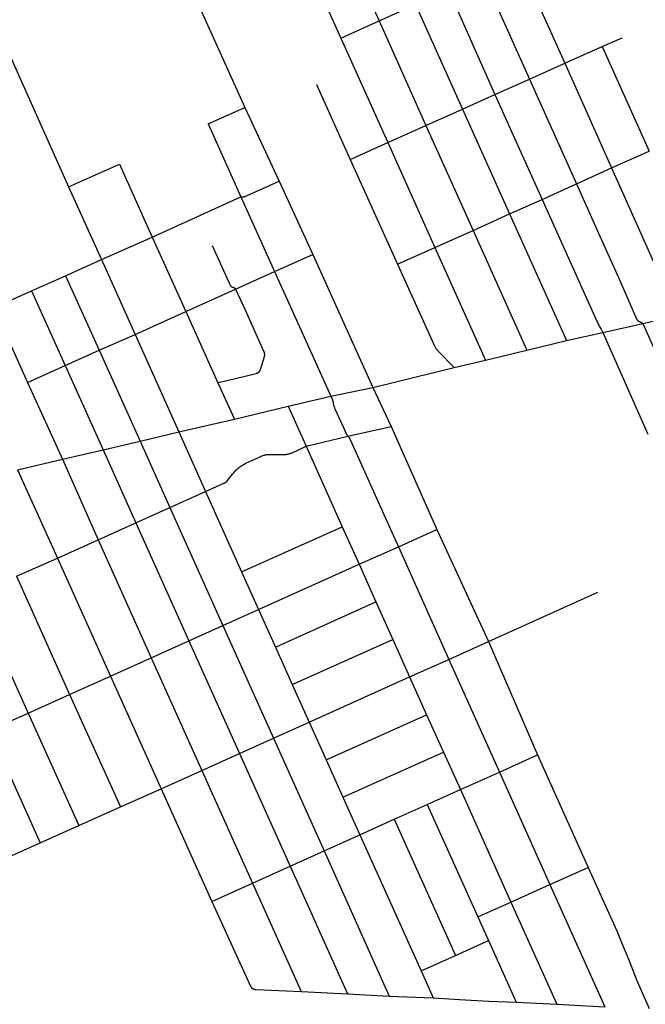
# Model space of a CAD drawing. Units: millimetres. Extents: x 326453 to 344104, y 4677180 to 4689621.
# Drawn here: x 334850 to 336187, y 4683951 to 4686055 of the extents above; entities that cross this region are included whole.
import ezdxf

# ---------------------------------------------------------------- set-up
doc = ezdxf.new("R2010")
doc.units = ezdxf.units.MM
doc.layers.add('Street_Centreline', color=7, linetype='Continuous')

msp = doc.modelspace()

# ---------------------------------------------------------------- linework, layer by layer
at = {"layer": 'Street_Centreline'}
for p, q in [((335500.7116, 4686314.7716), (335618.1292, 4686052.5128)), ((335418.7864, 4686277.664), (335536.2908, 4686015.7068)), ((335191.9571, 4686177.3463), (335331.1024, 4685867.7279)), ((335913.9856, 4686185.5728), (336014.8645, 4685961.9591)), ((335838.8368, 4686151.7752), (335939.2804, 4685927.762)), ((335766.0918, 4686119.2408), (335865.6505, 4685894.8514)), ((335618.1292, 4686052.5128), (335696.1832, 4686087.6172)), ((335696.1832, 4686087.6172), (335796.5737, 4685863.9607)), ((335536.2908, 4686015.7068), (335618.1292, 4686052.5128)), ((335618.1292, 4686052.5128), (335718.1582, 4685829.1633)), ((334809.1773, 4686023.3659), (334954.6361, 4685697.8815)), ((335536.2908, 4686015.7068), (335636.9465, 4685792.33)), ((336094.7956, 4685997.6636), (336137.3524, 4686016.6079)), ((336014.8645, 4685961.9591), (336094.7956, 4685997.6636)), ((336094.7956, 4685997.6636), (336195.0977, 4685773.7207)), ((335939.2804, 4685927.762), (336014.8645, 4685961.9591)), ((336014.8645, 4685961.9591), (336114.8778, 4685738.3841)), ((335484.7159, 4685916.564), (335556.6026, 4685756.344)), ((335865.6505, 4685894.8514), (335939.2804, 4685927.762)), ((335939.2804, 4685927.762), (336039.7542, 4685704.0819)), ((335796.5737, 4685863.9607), (335865.6505, 4685894.8514)), ((335865.6505, 4685894.8514), (335966.3184, 4685670.598)), ((335252.6524, 4685832.2892), (335331.1024, 4685867.7279)), ((335331.1024, 4685867.7279), (335404.6082, 4685709.6038)), ((335718.1582, 4685829.1633), (335796.5737, 4685863.9607)), ((335796.5737, 4685863.9607), (335896.9451, 4685640.1326)), ((335252.6524, 4685832.2892), (335323.0074, 4685676.2052)), ((335636.9465, 4685792.33), (335718.1582, 4685829.1633)), ((335718.1582, 4685829.1633), (335818.6832, 4685604.5636)), ((335556.6026, 4685756.344), (335636.9465, 4685792.33)), ((335636.9465, 4685792.33), (335737.086, 4685568.0668)), ((336114.8778, 4685738.3841), (336195.0977, 4685773.7207)), ((334954.6361, 4685697.8815), (335063.4694, 4685746.3992)), ((335063.4694, 4685746.3992), (335132.9712, 4685590.5036)), ((335556.6026, 4685756.344), (335657.2907, 4685532.6369)), ((336039.7542, 4685704.0819), (336114.8778, 4685738.3841)), ((335404.6082, 4685709.6038), (335476.1938, 4685553.4407)), ((335966.3184, 4685670.598), (336039.7542, 4685704.0819)), ((334954.6361, 4685697.8815), (335025.0187, 4685542.2669)), ((335132.9712, 4685590.5036), (335323.0074, 4685676.2052)), ((335323.0074, 4685676.2052), (335394.8085, 4685516.6508)), ((335896.9451, 4685640.1326), (335966.3184, 4685670.598)), ((335818.6832, 4685604.5636), (335896.9451, 4685640.1326)), ((335896.9451, 4685640.1326), (336018.6249, 4685369.1595)), ((335737.086, 4685568.0668), (335818.6832, 4685604.5636)), ((335818.6832, 4685604.5636), (335933.46, 4685348.8445)), ((335025.0187, 4685542.2669), (335132.9712, 4685590.5036)), ((335132.9712, 4685590.5036), (335204.9908, 4685431.1492)), ((335657.2907, 4685532.6369), (335737.086, 4685568.0668)), ((335737.086, 4685568.0668), (335845.6368, 4685327.3079)), ((334948.0642, 4685507.5726), (335025.0187, 4685542.2669)), ((335025.0187, 4685542.2669), (335096.9905, 4685382.5457)), ((335394.8085, 4685516.6508), (335476.1938, 4685553.4407)), ((335476.1938, 4685553.4407), (335604.3735, 4685268.7826)), ((335311.0676, 4685478.9904), (335394.8085, 4685516.6508)), ((335394.8085, 4685516.6508), (335515.1949, 4685250.1316)), ((334875.7432, 4685475.4191), (334948.0642, 4685507.5726)), ((334948.0642, 4685507.5726), (335020.2823, 4685348.7411)), ((334795.2837, 4685439.4149), (334875.7432, 4685475.4191)), ((334875.7432, 4685475.4191), (334947.4234, 4685316.2025)), ((335204.9908, 4685431.1492), (335311.0676, 4685478.9904)), ((334795.2837, 4685439.4149), (334866.8572, 4685279.9447)), ((335096.9905, 4685382.5457), (335204.9908, 4685431.1492)), ((335204.9908, 4685431.1492), (335273.8268, 4685278.8392)), ((336181.1232, 4685405.672), (336263.5574, 4685424.1796)), ((336095.8283, 4685386.6132), (336181.1232, 4685405.672)), ((336181.1232, 4685405.672), (336270.693, 4685204.3231)), ((335020.2823, 4685348.7411), (335096.9905, 4685382.5457)), ((335096.9905, 4685382.5457), (335190.6174, 4685174.2591)), ((335933.46, 4685348.8445), (336018.6249, 4685369.1595)), ((336018.6249, 4685369.1595), (336095.8283, 4685386.6132)), ((336095.8283, 4685386.6132), (336192.3374, 4685169.5353)), ((334947.4234, 4685316.2025), (335020.2823, 4685348.7411)), ((335020.2823, 4685348.7411), (335107.9066, 4685154.1964)), ((335845.6368, 4685327.3079), (335933.46, 4685348.8445)), ((335778.3704, 4685311.736), (335845.6368, 4685327.3079)), ((334866.8572, 4685279.9447), (334947.4234, 4685316.2025)), ((334947.4234, 4685316.2025), (335028.5156, 4685135.7819)), ((335604.3735, 4685268.7826), (335778.3704, 4685311.736)), ((334866.8572, 4685279.9447), (334941.4324, 4685115.5176)), ((335273.8268, 4685278.8392), (335309.0132, 4685200.984)), ((335515.1949, 4685250.1316), (335604.3735, 4685268.7826)), ((335604.3735, 4685268.7826), (335644.1858, 4685185.3817)), ((335423.9832, 4685229.2626), (335515.1949, 4685250.1316)), ((335309.0132, 4685200.984), (335423.9832, 4685229.2626)), ((335423.9832, 4685229.2626), (335462.5978, 4685143.348)), ((335190.6174, 4685174.2591), (335309.0132, 4685200.984)), ((335551.5287, 4685164.6478), (335644.1858, 4685185.3817)), ((335644.1858, 4685185.3817), (335741.4126, 4684965.7129)), ((335107.9066, 4685154.1964), (335190.6174, 4685174.2591)), ((335190.6174, 4685174.2591), (335247.1832, 4685046.564)), ((335462.5978, 4685143.348), (335551.5287, 4685164.6478)), ((334941.4324, 4685115.5176), (335028.5156, 4685135.7819)), ((335028.5156, 4685135.7819), (335107.9066, 4685154.1964)), ((335028.5156, 4685135.7819), (335098.1628, 4684979.6344)), ((335107.9066, 4685154.1964), (335170.7284, 4685012.2256)), ((335462.5978, 4685143.348), (335539.1, 4684971.4032)), ((334845.8908, 4685093.2524), (334941.4324, 4685115.5176)), ((334941.4324, 4685115.5176), (335017.7736, 4684943.5292)), ((334845.8908, 4685093.2524), (334930.7544, 4684904.4464)), ((335170.7284, 4685012.2256), (335247.1832, 4685046.564)), ((335247.1832, 4685046.564), (335324.3604, 4684874.8528)), ((335098.1628, 4684979.6344), (335170.7284, 4685012.2256)), ((335170.7284, 4685012.2256), (335284.0248, 4684760.1512)), ((335017.7736, 4684943.5292), (335098.1628, 4684979.6344)), ((335098.1628, 4684979.6344), (335211.4744, 4684727.536)), ((335324.3604, 4684874.8528), (335539.1, 4684971.4032)), ((335539.1, 4684971.4032), (335575.1752, 4684891.0512)), ((335659.1971, 4684928.7709), (335741.4126, 4684965.7129)), ((335741.4126, 4684965.7129), (335852.1051, 4684726.2681)), ((334930.7544, 4684904.4464), (335017.7736, 4684943.5292)), ((335017.7736, 4684943.5292), (335131.0976, 4684691.4024)), ((335575.1752, 4684891.0512), (335659.1971, 4684928.7709)), ((335659.1971, 4684928.7709), (335766.87, 4684687.8964)), ((334843.6932, 4684865.4375), (334930.7544, 4684904.4464)), ((334930.7544, 4684904.4464), (335044.0928, 4684652.2892)), ((335360.468, 4684794.5164), (335575.1752, 4684891.0512)), ((335575.1752, 4684891.0512), (335611.2572, 4684810.7024)), ((334843.6932, 4684865.4375), (334956.5416, 4684612.9304)), ((335324.3604, 4684874.8528), (335360.468, 4684794.5164)), ((334754.8644, 4684825.4488), (334868.256, 4684573.2412)), ((335852.1051, 4684726.2681), (336085.6772, 4684831.6252)), ((335396.5748, 4684714.182), (335611.2572, 4684810.7024)), ((335611.2572, 4684810.7024), (335647.214, 4684730.6336)), ((335284.0248, 4684760.1512), (335360.468, 4684794.5164)), ((335360.468, 4684794.5164), (335396.5748, 4684714.182)), ((335211.4744, 4684727.536), (335284.0248, 4684760.1512)), ((335284.0248, 4684760.1512), (335392.2216, 4684519.4228)), ((335131.0976, 4684691.4024), (335211.4744, 4684727.536)), ((335211.4744, 4684727.536), (335319.6752, 4684486.8092)), ((335396.5748, 4684714.182), (335432.5576, 4684634.124)), ((335432.5576, 4684634.124), (335647.214, 4684730.6336)), ((335647.214, 4684730.6336), (335683.296, 4684650.2848)), ((335766.87, 4684687.8964), (335852.1051, 4684726.2681)), ((335852.1051, 4684726.2681), (335956.7263, 4684483.8461)), ((335044.0928, 4684652.2892), (335131.0976, 4684691.4024)), ((335131.0976, 4684691.4024), (335239.298, 4684450.6752)), ((335683.296, 4684650.2848), (335766.87, 4684687.8964)), ((335766.87, 4684687.8964), (335875.0408, 4684447.12)), ((334956.5416, 4684612.9304), (335044.0928, 4684652.2892)), ((335044.0928, 4684652.2892), (335152.2936, 4684411.5616)), ((335432.5576, 4684634.124), (335468.6648, 4684553.7884)), ((335468.6648, 4684553.7884), (335683.296, 4684650.2848)), ((335683.296, 4684650.2848), (335719.6084, 4684569.736)), ((334868.256, 4684573.2412), (334956.5416, 4684612.9304)), ((334956.5416, 4684612.9304), (335065.3578, 4684372.4407)), ((334785.908, 4684536.2212), (334868.256, 4684573.2412)), ((334868.256, 4684573.2412), (334976.4816, 4684332.524)), ((335504.8868, 4684473.198), (335719.6084, 4684569.736)), ((335719.6084, 4684569.736), (335755.6708, 4684489.7412)), ((335392.2216, 4684519.4228), (335468.6648, 4684553.7884)), ((335468.6648, 4684553.7884), (335504.8868, 4684473.198)), ((334785.908, 4684536.2212), (334894.134, 4684295.504)), ((335319.6752, 4684486.8092), (335392.2216, 4684519.4228)), ((335392.2216, 4684519.4228), (335500.4784, 4684278.7152)), ((335239.298, 4684450.6752), (335319.6752, 4684486.8092)), ((335319.6752, 4684486.8092), (335427.8872, 4684246.078)), ((335540.8604, 4684393.16), (335755.6708, 4684489.7412)), ((335755.6708, 4684489.7412), (335791.764, 4684409.6784)), ((335875.0408, 4684447.12), (335956.7263, 4684483.8461)), ((335956.7263, 4684483.8461), (336064.6972, 4684243.0951)), ((335504.8868, 4684473.198), (335540.8604, 4684393.16)), ((335152.2936, 4684411.5616), (335239.298, 4684450.6752)), ((335239.298, 4684450.6752), (335347.4472, 4684209.912)), ((335791.764, 4684409.6784), (335875.0408, 4684447.12)), ((335875.0408, 4684447.12), (335983.1552, 4684206.478)), ((335065.3578, 4684372.4407), (335152.2936, 4684411.5616)), ((335152.2936, 4684411.5616), (335260.448, 4684170.7968)), ((335721.09, 4684377.9032), (335791.764, 4684409.6784)), ((335791.764, 4684409.6784), (335899.8364, 4684169.0632)), ((335540.8604, 4684393.16), (335576.8628, 4684313.058)), ((335650.4912, 4684346.1616), (335721.09, 4684377.9032)), ((335721.09, 4684377.9032), (335829.2268, 4684137.3556)), ((334976.4816, 4684332.524), (335065.3578, 4684372.4407)), ((335576.8628, 4684313.058), (335650.4912, 4684346.1616)), ((335650.4912, 4684346.1616), (335781.3648, 4684055.0212)), ((334894.134, 4684295.504), (334976.4816, 4684332.524)), ((334811.8108, 4684258.4948), (334894.134, 4684295.504)), ((335500.4784, 4684278.7152), (335576.8628, 4684313.058)), ((335576.8628, 4684313.058), (335707.7208, 4684021.9104)), ((335427.8872, 4684246.078), (335500.4784, 4684278.7152)), ((335500.4784, 4684278.7152), (335639.7215, 4683968.1107)), ((335347.4472, 4684209.912), (335427.8872, 4684246.078)), ((335427.8872, 4684246.078), (335550.3218, 4683973.003)), ((335983.1552, 4684206.478), (336064.6972, 4684243.0951)), ((335260.448, 4684170.7968), (335347.4472, 4684209.912)), ((335347.4472, 4684209.912), (335451.2654, 4683978.1449)), ((335899.8364, 4684169.0632), (335983.1552, 4684206.478)), ((335983.1556, 4684206.4781), (336100.2711, 4683945.4986)), ((335260.448, 4684170.7968), (335343.215, 4683989.3862)), ((335829.2268, 4684137.3556), (335899.8364, 4684169.0632)), ((335899.8364, 4684169.0632), (335997.971, 4683950.8695)), ((335829.2268, 4684137.3556), (335851.9692, 4684086.7656)), ((335781.3648, 4684055.0212), (335851.9692, 4684086.7656)), ((335851.9692, 4684086.7656), (335910.8543, 4683955.0402)), ((335707.7208, 4684021.9104), (335781.3648, 4684055.0212)), ((335707.7208, 4684021.9104), (335733.7359, 4683964.2195)), ((335451.2654, 4683978.1449), (335550.3218, 4683973.003)), ((335550.3218, 4683973.003), (335639.7215, 4683968.1107)), ((335639.7215, 4683968.1107), (335733.7359, 4683964.2195)), ((335910.8543, 4683955.0402), (335997.971, 4683950.8695)), ((335997.971, 4683950.8695), (336100.2711, 4683945.4986))]:
    msp.add_line(p, q, dxfattribs=at)
for points in [[(336114.8778, 4685738.3841), (336250.0544, 4685435.83)], [(335323.0074, 4685676.2052), (335323.1635, 4685676.2855), (335323.3223, 4685676.3605), (335323.4835, 4685676.4301), (335323.6469, 4685676.4941), (335323.8124, 4685676.5526), (335323.9799, 4685676.6054), (335324.149, 4685676.6525), (335324.3196, 4685676.6939), (335324.4915, 4685676.7294), (335324.6645, 4685676.7591), (335324.8385, 4685676.7829), (335325.0131, 4685676.8008), (335325.1883, 4685676.8128), (335325.3637, 4685676.8188), (335325.5393, 4685676.8188), (335325.7147, 4685676.8129), (335325.8899, 4685676.801), (335326.0645, 4685676.7832), (335326.2385, 4685676.7595), (335326.4115, 4685676.7299), (335326.5835, 4685676.6945), (335326.8325, 4685676.6431), (335327.0832, 4685676.6), (335327.3352, 4685676.5653), (335327.5881, 4685676.5391), (335327.8419, 4685676.5213), (335328.096, 4685676.5121), (335328.3504, 4685676.5113), (335328.6046, 4685676.519), (335328.8584, 4685676.5352), (335329.1115, 4685676.5599), (335329.3637, 4685676.5931), (335329.6146, 4685676.6346), (335329.864, 4685676.6845), (335330.1116, 4685676.7427), (335330.3571, 4685676.8092), (335330.6003, 4685676.8838), (335330.8408, 4685676.9665), (335331.0784, 4685677.0572), (335331.3128, 4685677.1557), (335336.5501, 4685679.4616), (335404.6082, 4685709.6038)], [(336039.7542, 4685704.0819), (336083.285, 4685606.7449), (336129.3698, 4685503.7455), (336168.2093, 4685415.5616), (336168.3645, 4685415.2251), (336168.5313, 4685414.8943), (336168.7094, 4685414.5694), (336168.8987, 4685414.2509), (336169.099, 4685413.9391), (336169.3099, 4685413.6345), (336169.5313, 4685413.3374), (336169.7628, 4685413.0482), (336170.0043, 4685412.7671), (336170.2553, 4685412.4946), (336170.5156, 4685412.2309), (336170.7849, 4685411.9765), (336171.0629, 4685411.7315), (336171.3492, 4685411.4964), (336171.6435, 4685411.2712), (336171.9454, 4685411.0565), (336172.2546, 4685410.8523), (336172.5707, 4685410.659), (336172.8933, 4685410.4767), (336173.6574, 4685410.0771), (336174.433, 4685409.7005), (336175.2196, 4685409.3472), (336176.0164, 4685409.0176), (336176.8228, 4685408.712), (336177.6378, 4685408.4306), (336177.842, 4685408.3598), (336178.0436, 4685408.2821), (336178.2426, 4685408.1977), (336178.4385, 4685408.1066), (336178.6314, 4685408.0091), (336178.8208, 4685407.9052), (336179.0067, 4685407.7949), (336179.1887, 4685407.6785), (336179.3668, 4685407.556), (336179.5406, 4685407.4277), (336179.7101, 4685407.2936), (336179.8749, 4685407.1539), (336180.035, 4685407.0087), (336180.1901, 4685406.8583), (336180.3401, 4685406.7027), (336180.4848, 4685406.5422), (336180.624, 4685406.3769), (336180.7576, 4685406.2071), (336180.8854, 4685406.0329), (336181.0074, 4685405.8544), (336181.1232, 4685405.672)], [(335966.3184, 4685670.598), (336086.1865, 4685404.6832), (336087.2637, 4685402.3248), (336088.4237, 4685400.0059), (336089.6649, 4685397.7294), (336090.9858, 4685395.4983), (336092.3848, 4685393.3152), (336095.8283, 4685386.6132)], [(335261.6469, 4685572.5498), (335300.0121, 4685487.6093), (335300.1198, 4685487.3814), (335300.2353, 4685487.1574), (335300.3584, 4685486.9374), (335300.489, 4685486.7218), (335300.6269, 4685486.5108), (335300.772, 4685486.3047), (335300.9241, 4685486.1037), (335301.083, 4685485.908), (335301.2486, 4685485.718), (335301.4206, 4685485.5337), (335301.5988, 4685485.3554), (335301.7831, 4685485.1834), (335301.9731, 4685485.0178), (335302.1688, 4685484.8589), (335302.3698, 4685484.7068), (335302.5759, 4685484.5617), (335302.7869, 4685484.4237), (335303.0025, 4685484.2931), (335303.2224, 4685484.17), (335303.4465, 4685484.0545), (335303.6744, 4685483.9468), (335303.9058, 4685483.847), (335304.1406, 4685483.7552), (335304.3784, 4685483.6715), (335304.6189, 4685483.5961), (335304.8619, 4685483.5289), (335305.107, 4685483.4702), (335305.354, 4685483.4199), (335305.6026, 4685483.3782), (335305.8362, 4685483.339), (335306.0684, 4685483.2919), (335306.2988, 4685483.2369), (335306.5272, 4685483.1741), (335306.7534, 4685483.1036), (335306.977, 4685483.0254), (335307.1978, 4685482.9396), (335307.4156, 4685482.8465), (335307.6301, 4685482.7459), (335307.8411, 4685482.6381), (335308.0483, 4685482.5232), (335308.2514, 4685482.4013), (335308.4503, 4685482.2726), (335308.6446, 4685482.1372), (335308.8343, 4685481.9952), (335309.019, 4685481.8469), (335309.1986, 4685481.6924), (335309.3728, 4685481.5319), (335309.5415, 4685481.3655), (335309.7044, 4685481.1935), (335309.8613, 4685481.0161), (335310.0121, 4685480.8334), (335310.1567, 4685480.6457), (335310.2947, 4685480.4532), (335310.4262, 4685480.2561), (335310.5508, 4685480.0546), (335310.6685, 4685479.8491), (335310.7792, 4685479.6396), (335310.8827, 4685479.4265), (335310.9788, 4685479.21), (335311.0676, 4685478.9904)], [(335657.2907, 4685532.6369), (335735.4649, 4685359.3681), (335736.1084, 4685358.0173), (335736.7966, 4685356.6887), (335737.5286, 4685355.3837), (335738.3037, 4685354.1039), (335739.121, 4685352.8506), (335739.9796, 4685351.6252), (335740.8786, 4685350.429), (335741.8168, 4685349.2635), (335742.7934, 4685348.1299), (335743.8072, 4685347.0294), (335744.8571, 4685345.9634), (335778.3704, 4685311.736)], [(335311.0676, 4685478.9904), (335331.8552, 4685434.8626), (335351.606, 4685390.0418), (335371.3113, 4685346.9139), (335371.5803, 4685346.2972), (335371.8281, 4685345.6717), (335372.0542, 4685345.0381), (335372.2584, 4685344.397), (335372.4406, 4685343.7494), (335372.6004, 4685343.0958), (335372.7376, 4685342.4372), (335372.8522, 4685341.7742), (335372.944, 4685341.1077), (335373.0129, 4685340.4385), (335373.0587, 4685339.7673), (335373.0815, 4685339.0949), (335373.0812, 4685338.4221), (335373.0578, 4685337.7497), (335373.0113, 4685337.0785), (335372.9419, 4685336.4093), (335372.8495, 4685335.7429), (335372.7343, 4685335.08), (335372.5964, 4685334.4215), (335363.7284, 4685306.5293), (335363.5845, 4685306.1025), (335363.4258, 4685305.681), (335363.2525, 4685305.2653), (335363.0649, 4685304.8558), (335362.8632, 4685304.4531), (335362.6475, 4685304.0577), (335362.4183, 4685303.67), (335362.1757, 4685303.2905), (335361.92, 4685302.9197), (335361.6516, 4685302.5581), (335361.3707, 4685302.2059), (335361.0778, 4685301.8638), (335360.7731, 4685301.5321), (335360.4571, 4685301.2112), (335360.1301, 4685300.9014), (335359.883, 4685300.6831), (335359.6285, 4685300.4734), (335359.3669, 4685300.2726), (335359.0985, 4685300.081), (335358.8237, 4685299.8988), (335358.5428, 4685299.7261), (335358.256, 4685299.5633), (335357.9638, 4685299.4105), (335357.6665, 4685299.2678), (335357.3645, 4685299.1355), (335357.058, 4685299.0137), (335356.7476, 4685298.9025), (335356.4335, 4685298.8021), (335356.1161, 4685298.7127), (335355.7958, 4685298.6342), (335355.473, 4685298.5668), (335355.1481, 4685298.5107), (335293.4702, 4685283.2695), (335273.8268, 4685278.8392)], [(335515.1949, 4685250.1316), (335517.3038, 4685245.6675), (335517.6726, 4685244.8526), (335518.0145, 4685244.0261), (335518.329, 4685243.1888), (335518.616, 4685242.3417), (335518.8751, 4685241.4856), (335519.106, 4685240.6215), (335519.3085, 4685239.7503), (335519.4823, 4685238.873), (335519.6273, 4685237.9904), (335519.7433, 4685237.1035), (335519.9284, 4685235.6838), (335520.159, 4685234.2707), (335520.4348, 4685232.8658), (335520.7555, 4685231.4704), (335521.1207, 4685230.086), (335521.5302, 4685228.7141), (335521.9834, 4685227.3559), (335522.48, 4685226.013), (335523.0193, 4685224.6868), (335523.6009, 4685223.3785), (335541.8852, 4685183.7492), (335548.0285, 4685169.9277), (335548.2967, 4685169.3505), (335548.584, 4685168.7827), (335548.8901, 4685168.2248), (335549.2147, 4685167.6774), (335549.5574, 4685167.1411), (335549.9179, 4685166.6167), (335550.2957, 4685166.1045), (335550.6904, 4685165.6053), (335551.1015, 4685165.1196), (335551.5287, 4685164.6478)], [(335551.5287, 4685164.6478), (335552.04, 4685164.1374), (335552.5333, 4685163.6094), (335553.0079, 4685163.0647), (335553.4633, 4685162.5039), (335553.899, 4685161.9275), (335554.3145, 4685161.3364), (335554.7091, 4685160.7312), (335555.0825, 4685160.1127), (335555.4343, 4685159.4815), (335555.7639, 4685158.8386), (335556.0709, 4685158.1846), (335596.9325, 4685067.079), (335628.1226, 4684997.5023), (335659.1971, 4684928.7709)], [(335247.1832, 4685046.564), (335286.1821, 4685064.1831), (335286.7193, 4685064.3804), (335287.2496, 4685064.5957), (335287.7723, 4685064.8286), (335288.287, 4685065.0789), (335288.7929, 4685065.3464), (335289.2896, 4685065.6307), (335289.7764, 4685065.9316), (335290.2529, 4685066.2486), (335290.7184, 4685066.5815), (335291.1725, 4685066.9298), (335291.6146, 4685067.2931), (335292.0443, 4685067.6711), (335292.4611, 4685068.0633), (335292.8644, 4685068.4693), (335293.2539, 4685068.8886), (335293.6291, 4685069.3207), (335293.9896, 4685069.7652), (335294.3349, 4685070.2216), (335304.9945, 4685083.7619), (335306.7113, 4685085.9254), (335308.4985, 4685088.0311), (335310.3541, 4685090.0769), (335312.2761, 4685092.0603), (335314.2624, 4685093.9794), (335316.3108, 4685095.832), (335318.4192, 4685097.6161), (335320.5852, 4685099.3297), (335322.8065, 4685100.9711), (335325.0806, 4685102.5383), (335327.4052, 4685104.0298), (335329.7777, 4685105.4439), (335332.1954, 4685106.779), (335334.6559, 4685108.0338), (335365.4088, 4685121.7689), (335366.9156, 4685122.4121), (335368.4429, 4685123.0047), (335369.9891, 4685123.5462), (335371.5524, 4685124.036), (335373.1312, 4685124.4735), (335374.7237, 4685124.8582), (335376.3281, 4685125.1898), (335377.7395, 4685125.4334), (335379.1582, 4685125.6309), (335380.5825, 4685125.7823), (335382.0109, 4685125.8872), (335383.4421, 4685125.9456), (335384.8744, 4685125.9574), (335386.3063, 4685125.9227), (335387.7363, 4685125.8414), (335412.3455, 4685125.5156), (335414.1075, 4685125.5232), (335415.8682, 4685125.5927), (335417.6254, 4685125.724), (335419.3769, 4685125.917), (335421.1205, 4685126.1714), (335422.8541, 4685126.4868), (335424.5756, 4685126.8629), (335426.2827, 4685127.2993), (335427.9735, 4685127.7954), (335429.6459, 4685128.3505), (335431.2977, 4685128.9641), (335462.5978, 4685143.348)], [(336064.6972, 4684243.0951), (336125.9775, 4684107.9298), (336135.993, 4684083.083), (336150.6699, 4684046.8954), (336170.1759, 4683998.146), (336189.7725, 4683953.3965), (336194.9745, 4683941.5199)], [(335343.215, 4683989.3862), (335343.4723, 4683988.9627), (335343.7439, 4683988.5481), (335344.0294, 4683988.143), (335344.3285, 4683987.7478), (335344.6409, 4683987.3631), (335344.9661, 4683986.9891), (335345.3039, 4683986.6265), (335345.6538, 4683986.2755), (335346.0155, 4683985.9366), (335346.3884, 4683985.6102), (335346.7722, 4683985.2966), (335347.1664, 4683984.9963), (335347.5707, 4683984.7095), (335347.9844, 4683984.4367), (335348.4072, 4683984.178), (335348.8385, 4683983.9339), (335349.2778, 4683983.7046), (335349.7247, 4683983.4903), (335350.1786, 4683983.2913), (335350.639, 4683983.1079), (335351.1054, 4683982.9402), (335351.5772, 4683982.7885), (335352.0539, 4683982.6529), (335352.5349, 4683982.5335), (335353.0197, 4683982.4306), (335353.5077, 4683982.3442), (335353.9984, 4683982.2745), (335354.4912, 4683982.2214), (335354.9854, 4683982.1851), (335355.4807, 4683982.1657), (335451.2654, 4683978.1449)], [(335733.7359, 4683964.2195), (335789.9968, 4683960.7589), (335852.291, 4683957.5819), (335910.8543, 4683955.0402)]]:
    msp.add_lwpolyline(points, dxfattribs=at)

doc.saveas('drawing.dxf')
